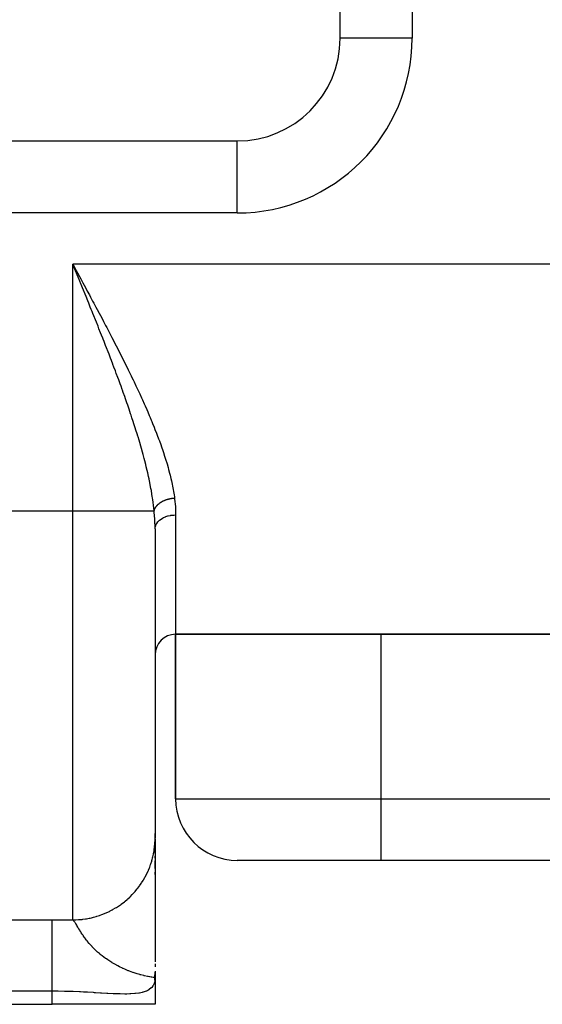
# Model space of a CAD drawing. Extents: x 96 to 1578, y -829 to 295.
# Drawn here: x 539 to 565, y -91 to -43 of the extents above; entities that cross this region are included whole.
import ezdxf

# ---------------------------------------------------------------- set-up
doc = ezdxf.new("R2010")
doc.units = 0
doc.linetypes.add('DASHED', pattern=[11.05, 8.7, -2.35])
doc.layers.get('0').update_dxf_attribs({"linetype": 'CONTINUOUS'})
doc.layers.add('NEVIDI', color=4, linetype='DASHED')

msp = doc.modelspace()

# ---------------------------------------------------------------- linework, layer by layer
at = {"color": 2}
for p, q in [((554.794603, -44.38307), (554.794603, 0.61693)), ((554.79674, -44.38307), (554.794603, -44.38307)), ((552.794603, -48.373953), (552.794603, -48.371262)), ((552.794603, -48.371262), (552.794603, -48.373953)), ((552.794603, -48.373953), (552.794603, -48.371262)), ((552.794603, -48.371262), (552.794603, -48.373953)), ((519.794603, -49.38307), (549.794603, -49.38307)), ((545.794603, -68.254116), (545.794603, -83.296523)), ((545.794603, -68.254116), (545.794603, -83.296523)), ((546.794603, -73.38307), (546.794603, -81.38307)), ((546.794603, -73.38307), (682.794603, -73.38307)), ((682.794603, -73.38307), (546.794603, -73.38307)), ((546.794603, -81.38307), (546.794603, -73.38307)), ((545.794603, -83.388515), (545.794603, -83.072981)), ((545.794603, -83.388515), (545.794603, -83.072981)), ((545.794603, -83.341749), (545.794603, -89.320574)), ((545.794603, -83.490458), (545.794603, -83.427046)), ((545.794603, -83.490458), (545.794603, -83.427046)), ((545.794603, -84.046815), (545.794603, -83.777332)), ((545.794603, -84.046815), (545.794603, -83.777332)), ((545.794603, -84.269), (545.794603, -84.174852)), ((545.794603, -84.269), (545.794603, -84.174852)), ((545.794603, -84.783023), (545.794603, -84.410812)), ((545.794603, -84.783023), (545.794603, -84.410812)), ((556.794603, -84.38307), (549.794603, -84.38307)), ((672.794603, -84.38307), (556.794603, -84.38307)), ((672.794603, -84.38307), (556.794603, -84.38307)), ((545.794603, -85.074235), (545.794603, -84.951546)), ((545.794603, -85.074235), (545.794603, -84.951546)), ((545.794603, -88.05688), (545.794603, -88.075786)), ((545.794603, -89.411993), (545.794603, -89.51128)), ((545.794603, -89.411993), (545.794603, -89.560234)), ((545.753718, -90.048722), (545.794603, -90.104206)), ((545.756185, -90.038787), (545.794603, -90.104206)), ((545.758575, -90.028845), (545.794603, -90.104206)), ((545.760889, -90.018897), (545.794603, -90.104206)), ((545.763126, -90.008944), (545.794603, -90.104206)), ((545.765287, -89.998985), (545.794603, -90.104206)), ((545.767371, -89.989021), (545.794603, -90.104206)), ((545.769379, -89.979052), (545.794603, -90.104206)), ((545.77131, -89.969078), (545.794603, -90.104206)), ((545.773165, -89.959099), (545.794603, -90.104206)), ((545.774942, -89.949116), (545.794603, -90.104206)), ((545.776643, -89.939128), (545.794603, -90.104206)), ((545.778267, -89.929136), (545.794603, -90.104206)), ((545.779815, -89.91914), (545.794603, -90.104206)), ((545.781285, -89.90914), (545.794603, -90.104206)), ((545.782679, -89.899137), (545.794603, -90.104206)), ((545.783996, -89.88913), (545.794603, -90.104206)), ((545.785236, -89.87912), (545.794603, -90.104206)), ((545.786399, -89.869107), (545.794603, -90.104206)), ((545.787484, -89.859092), (545.794603, -90.104206)), ((545.788493, -89.849073), (545.794603, -90.104206)), ((545.789425, -89.839052), (545.794603, -90.104206)), ((545.79028, -89.829029), (545.794603, -90.104206)), ((545.791058, -89.819004), (545.794603, -90.104206)), ((545.792558, -89.823054), (545.794603, -90.104206)), ((545.793064, -89.814377), (545.794603, -90.104206)), ((545.793499, -89.805893), (545.794603, -90.104206)), ((545.793791, -89.768855), (545.794603, -90.104206)), ((545.794181, -89.810608), (545.794603, -90.104206)), ((545.794384, -89.803023), (545.794603, -90.104206)), ((545.794525, -89.811145), (545.794603, -90.104206)), ((545.794593, -89.81505), (545.794603, -90.104206)), ((545.794603, -89.785966), (545.794603, -90.104206)), ((545.794603, -89.802034), (545.794603, -90.104206)), ((545.762719, -90.08893), (545.744157, -90.084617)), ((545.74586, -90.07849), (545.768935, -90.090664)), ((545.748555, -90.068574), (545.783776, -90.095828)), ((545.751175, -90.058651), (545.788694, -90.098007)), ((545.776094, -90.092661), (545.762719, -90.08893)), ((545.77829, -90.093396), (545.776094, -90.092661)), ((545.789679, -90.098444), (545.77829, -90.093396)), ((545.789172, -90.205094), (545.789679, -90.098444)), ((545.794604, -90.104209), (545.789172, -90.205094)), ((545.789664, -90.1016), (545.794603, -90.104206)), ((545.78967, -90.100388), (545.794603, -90.104206)), ((545.789676, -90.099038), (545.794603, -90.104206)), ((545.794603, -90.104206), (545.794603, -91.38307)), ((545.794603, -90.104206), (545.794603, -91.38307)), ((519.794603, -91.38307), (540.794603, -91.38307)), ((545.794603, -91.38307), (540.794603, -91.38307))]:
    msp.add_line(p, q, dxfattribs=at)
for centre, radius, start, end in [((549.794603, -44.38307), 5, 270, 360), ((546.794603, -74.38307), 1, 90, 180), ((549.794603, -81.38307), 3, 180, 270)]:
    msp.add_arc(centre, radius, start, end, dxfattribs=at)
at = {"layer": 'NEVIDI', "color": 7, "linetype": 'CONTINUOUS'}
for p, q in [((558.294603, 0.61693), (558.294603, -44.38307)), ((558.294603, -44.38307), (554.79674, -44.38307)), ((551.775414, -48.965456), (551.775414, -48.963139)), ((549.794603, -52.88307), (549.794603, -49.385207)), ((549.794603, -52.88307), (519.794603, -52.88307)), ((687.794603, -55.38307), (541.794603, -55.38307)), ((541.794603, -67.38307), (541.794603, -55.38307)), ((541.874923, -55.578779), (541.794603, -55.38307)), ((541.794603, -55.38307), (541.855497, -55.495528)), ((541.855497, -55.495528), (541.956436, -55.681966)), ((541.924148, -55.698742), (541.874923, -55.578779)), ((542.004274, -55.894082), (541.924148, -55.698742)), ((541.956436, -55.681966), (542.017896, -55.795515)), ((542.053364, -56.013813), (542.004274, -55.894082)), ((542.017896, -55.795515), (542.11798, -55.980501)), ((542.133275, -56.208838), (542.053364, -56.013813)), ((542.11798, -55.980501), (542.178919, -56.093196)), ((542.182216, -56.32837), (542.133275, -56.208838)), ((542.178919, -56.093196), (542.27908, -56.27856)), ((542.19749, -56.365688), (542.182216, -56.32837)), ((542.261928, -56.52323), (542.19749, -56.365688)), ((542.27908, -56.27856), (542.339523, -56.390515)), ((542.339523, -56.390515), (542.343298, -56.397509)), ((542.343298, -56.397509), (542.439519, -56.575915)), ((542.310564, -56.642244), (542.261928, -56.52323)), ((542.390101, -56.83711), (542.310564, -56.642244)), ((542.43843, -56.955671), (542.390101, -56.83711)), ((542.518174, -57.151591), (542.43843, -56.955671)), ((542.439519, -56.575915), (542.500009, -56.688195)), ((542.500009, -56.688195), (542.599378, -56.872884)), ((542.599378, -56.872884), (542.659031, -56.983914)), ((542.659031, -56.983914), (542.75853, -57.169405)), ((542.565763, -57.268701), (542.518174, -57.151591)), ((542.645131, -57.464362), (542.565763, -57.268701)), ((542.692478, -57.58131), (542.645131, -57.464362)), ((542.75853, -57.169405), (542.817894, -57.280271)), ((542.817894, -57.280271), (542.916882, -57.46549)), ((542.916882, -57.46549), (542.976027, -57.576387)), ((542.732631, -57.68063), (542.692478, -57.58131)), ((542.771155, -57.77605), (542.732631, -57.68063)), ((542.818472, -57.89343), (542.771155, -57.77605)), ((542.896451, -58.087346), (542.818472, -57.89343)), ((542.976027, -57.576387), (543.074354, -57.76116)), ((543.074354, -57.76116), (543.133071, -57.87176)), ((543.133071, -57.87176), (543.230924, -58.056548)), ((542.943661, -58.20505), (542.896451, -58.087346)), ((543.020992, -58.398388), (542.943661, -58.20505)), ((543.068063, -58.516419), (543.020992, -58.398388)), ((543.230924, -58.056548), (543.289258, -58.167002)), ((543.289258, -58.167002), (543.386446, -58.351551)), ((543.386446, -58.351551), (543.444364, -58.461867)), ((543.144773, -58.709374), (543.068063, -58.516419)), ((543.191613, -58.827588), (543.144773, -58.709374)), ((543.250457, -58.976545), (543.191613, -58.827588)), ((543.444364, -58.461867), (543.540822, -58.646189)), ((543.540822, -58.646189), (543.543558, -58.651428)), ((543.543558, -58.651428), (543.598204, -58.756217)), ((543.598204, -58.756217), (543.694045, -58.940665)), ((543.267651, -59.020168), (543.250457, -58.976545)), ((543.314101, -59.138253), (543.267651, -59.020168)), ((543.389577, -59.330884), (543.314101, -59.138253)), ((543.435622, -59.448888), (543.389577, -59.330884)), ((543.694045, -58.940665), (543.750154, -59.049062)), ((543.750154, -59.049062), (543.845898, -59.234783)), ((543.845898, -59.234783), (543.901519, -59.34314)), ((543.901519, -59.34314), (543.996391, -59.528802)), ((543.510287, -59.641069), (543.435622, -59.448888)), ((543.555987, -59.759236), (543.510287, -59.641069)), ((543.630016, -59.951566), (543.555987, -59.759236)), ((543.996391, -59.528802), (544.051488, -59.63714)), ((544.051488, -59.63714), (544.145424, -59.822779)), ((544.145424, -59.822779), (544.199924, -59.93105)), ((543.675134, -60.069369), (543.630016, -59.951566)), ((543.741468, -60.243428), (543.675134, -60.069369)), ((543.748362, -60.261577), (543.741468, -60.243428)), ((543.793036, -60.379483), (543.748362, -60.261577)), ((544.199924, -59.93105), (544.292773, -60.11653)), ((544.292773, -60.11653), (544.346639, -60.224756)), ((544.346639, -60.224756), (544.43839, -60.410213)), ((543.865478, -60.571781), (543.793036, -60.379483)), ((543.909576, -60.689547), (543.865478, -60.571781)), ((543.981033, -60.881596), (543.909576, -60.689547)), ((544.43839, -60.410213), (544.491602, -60.518447)), ((544.491602, -60.518447), (544.582189, -60.703915)), ((544.582189, -60.703915), (544.634692, -60.812145)), ((544.634692, -60.812145), (544.654614, -60.853359)), ((544.024668, -60.999651), (543.981033, -60.881596)), ((544.095197, -61.19181), (544.024668, -60.999651)), ((544.138058, -61.309441), (544.095197, -61.19181)), ((544.196631, -61.471304), (544.138058, -61.309441)), ((544.654614, -60.853359), (544.723945, -60.997456)), ((544.723945, -60.997456), (544.775553, -61.105409)), ((544.775553, -61.105409), (544.863372, -61.290557)), ((544.863372, -61.290557), (544.914053, -61.398285)), ((544.207648, -61.501901), (544.196631, -61.471304)), ((544.249569, -61.618771), (544.207648, -61.501901)), ((544.317619, -61.810083), (544.249569, -61.618771)), ((544.914053, -61.398285), (545.000025, -61.582604)), ((545.000025, -61.582604), (545.049661, -61.68998)), ((545.049661, -61.68998), (545.133747, -61.873601)), ((544.358884, -61.927117), (544.317619, -61.810083)), ((544.425459, -62.117679), (544.358884, -61.927117)), ((544.465782, -62.234214), (544.425459, -62.117679)), ((544.53063, -62.423522), (544.465782, -62.234214)), ((545.133747, -61.873601), (545.181909, -61.97981)), ((545.181909, -61.97981), (545.264157, -62.163086)), ((545.264157, -62.163086), (545.310739, -62.268023)), ((545.310739, -62.268023), (545.39108, -62.451103)), ((544.570074, -62.539889), (544.53063, -62.423522)), ((544.607557, -62.651375), (544.570074, -62.539889)), ((544.633529, -62.729166), (544.607557, -62.651375)), ((544.671541, -62.843864), (544.633529, -62.729166)), ((545.39108, -62.451103), (545.436231, -62.55524)), ((545.436231, -62.55524), (545.514407, -62.737853)), ((545.514407, -62.737853), (545.55819, -62.841495)), ((544.733044, -63.031687), (544.671541, -62.843864)), ((544.770167, -63.1465), (544.733044, -63.031687)), ((544.829825, -63.333474), (544.770167, -63.1465)), ((545.55819, -62.841495), (545.611154, -62.968284)), ((545.611154, -62.968284), (545.633897, -63.02323)), ((545.633897, -63.02323), (545.676504, -63.127017)), ((545.676504, -63.127017), (545.749409, -63.307362)), ((544.865784, -63.447753), (544.829825, -63.333474)), ((544.923727, -63.634629), (544.865784, -63.447753)), ((544.958224, -63.747619), (544.923727, -63.634629)), ((545.749409, -63.307362), (545.790942, -63.411775)), ((545.790942, -63.411775), (545.860759, -63.59031)), ((545.860759, -63.59031), (545.900936, -63.694906)), ((545.900936, -63.694906), (545.967737, -63.872144)), ((544.966692, -63.775564), (544.958224, -63.747619)), ((545.014128, -63.933729), (544.966692, -63.775564)), ((545.04738, -64.046338), (545.014128, -63.933729)), ((545.100934, -64.231006), (545.04738, -64.046338)), ((545.967737, -63.872144), (546.006619, -63.977387)), ((546.006619, -63.977387), (546.070129, -64.152945)), ((546.070129, -64.152945), (546.107239, -64.257822)), ((545.133032, -64.34382), (545.100934, -64.231006)), ((545.184632, -64.5289), (545.133032, -64.34382)), ((545.215006, -64.640205), (545.184632, -64.5289)), ((545.264246, -64.824806), (545.215006, -64.640205)), ((546.107239, -64.257822), (546.167696, -64.432759)), ((546.167696, -64.432759), (546.203071, -64.537735)), ((546.203071, -64.537735), (546.260062, -64.711492)), ((545.267407, -64.836849), (545.264246, -64.824806)), ((545.293096, -64.935616), (545.267407, -64.836849)), ((545.339752, -65.1195), (545.293096, -64.935616)), ((545.366957, -65.229708), (545.339752, -65.1195)), ((546.260062, -64.711492), (546.29336, -64.815992)), ((546.29336, -64.815992), (546.338772, -64.96256)), ((546.338772, -64.96256), (546.346757, -64.988858)), ((546.346757, -64.988858), (546.377692, -65.092397)), ((546.377692, -65.092397), (546.42742, -65.264924)), ((545.41056, -65.41161), (545.366957, -65.229708)), ((545.436333, -65.522571), (545.41056, -65.41161)), ((545.476966, -65.70356), (545.436333, -65.522571)), ((546.42742, -65.264924), (546.455943, -65.367781)), ((546.455943, -65.367781), (546.501463, -65.538953)), ((546.501463, -65.538953), (546.5275, -65.641413)), ((545.500852, -65.81391), (545.476966, -65.70356)), ((545.504154, -65.829424), (545.500852, -65.81391)), ((545.538466, -65.994734), (545.504154, -65.829424)), ((545.560072, -66.103147), (545.538466, -65.994734)), ((545.594154, -66.282338), (545.560072, -66.103147)), ((546.5275, -65.641413), (546.568304, -65.810152)), ((546.568304, -65.810152), (546.591355, -65.910799)), ((546.591355, -65.910799), (546.627416, -66.078051)), ((546.627416, -66.078051), (546.647477, -66.17754)), ((545.613507, -66.389401), (545.594154, -66.282338)), ((545.643845, -66.566883), (545.613507, -66.389401)), ((545.660779, -66.67223), (545.643845, -66.566883)), ((546.647477, -66.17754), (546.678407, -66.342896)), ((546.678407, -66.342896), (546.695322, -66.441287)), ((546.695322, -66.441287), (546.720858, -66.604842)), ((545.672589, -66.748965), (545.660779, -66.67223)), ((545.687074, -66.847399), (545.672589, -66.748965)), ((545.701588, -66.951784), (545.687074, -66.847399)), ((545.723517, -67.123717), (545.701588, -66.951784)), ((545.934445, -67.07105), (545.948684, -67.057858)), ((545.948684, -67.057858), (545.96002, -67.047771)), ((545.96002, -67.047771), (545.975078, -67.034897)), ((545.975078, -67.034897), (545.986931, -67.025153)), ((545.986931, -67.025153), (545.989418, -67.02315)), ((545.989418, -67.02315), (545.991135, -67.021776)), ((545.991135, -67.021776), (546.002854, -67.012565)), ((546.002854, -67.012565), (546.015295, -67.003103)), ((546.015295, -67.003103), (546.031962, -66.990906)), ((546.031962, -66.990906), (546.044937, -66.981767)), ((546.044937, -66.981767), (546.062303, -66.969995)), ((546.062303, -66.969995), (546.075899, -66.961125)), ((546.075899, -66.961125), (546.077955, -66.959809)), ((546.077955, -66.959809), (546.09388, -66.949835)), ((546.09388, -66.949835), (546.108105, -66.94124)), ((546.108105, -66.94124), (546.126633, -66.930464)), ((546.126633, -66.930464), (546.141371, -66.922215)), ((546.141371, -66.922215), (546.160559, -66.911881)), ((546.160559, -66.911881), (546.172786, -66.905524)), ((546.172786, -66.905524), (546.174934, -66.904425)), ((546.175686, -66.904041), (546.195538, -66.894147)), ((546.195538, -66.894147), (546.210984, -66.886745)), ((546.210984, -66.886745), (546.231501, -66.877297)), ((546.231501, -66.877297), (546.24731, -66.870304)), ((546.24731, -66.870304), (546.268325, -66.861382)), ((546.268325, -66.861382), (546.278483, -66.857218)), ((546.278483, -66.857218), (546.280819, -66.856274)), ((546.280819, -66.856274), (546.284524, -66.854787)), ((546.284524, -66.854787), (546.305989, -66.846412)), ((546.305989, -66.846412), (546.322632, -66.840196)), ((546.322632, -66.840196), (546.344437, -66.832411)), ((546.344437, -66.832411), (546.361491, -66.826596)), ((546.361491, -66.826596), (546.383658, -66.819391)), ((546.383658, -66.819391), (546.391168, -66.817039)), ((546.391168, -66.817039), (546.393603, -66.816285)), ((546.393603, -66.816285), (546.400979, -66.814032)), ((546.400979, -66.814032), (546.423554, -66.807395)), ((546.423554, -66.807395), (546.441002, -66.802528)), ((546.441002, -66.802528), (546.464027, -66.796448)), ((546.464027, -66.796448), (546.481833, -66.792008)), ((546.481833, -66.792008), (546.504955, -66.786576)), ((546.504955, -66.786576), (546.509151, -66.78563)), ((546.509151, -66.78563), (546.511718, -66.785057)), ((546.511718, -66.785057), (546.522789, -66.782639)), ((546.522789, -66.782639), (546.546277, -66.777785)), ((546.546277, -66.777785), (546.564379, -66.774297)), ((546.564379, -66.774297), (546.58795, -66.770081)), ((546.58795, -66.770081), (546.606212, -66.767067)), ((546.606212, -66.767067), (546.629936, -66.763475)), ((546.630904, -66.763336), (546.633566, -66.762957)), ((546.633566, -66.762957), (546.648328, -66.760941)), ((546.648328, -66.760941), (546.672162, -66.757982)), ((546.672162, -66.757982), (546.690479, -66.755956)), ((546.690479, -66.755956), (546.714514, -66.753624)), ((546.714514, -66.753624), (546.732927, -66.752088)), ((546.720858, -66.604842), (546.734536, -66.702712)), ((546.732927, -66.752088), (546.740891, -66.751492)), ((546.734536, -66.702712), (546.740891, -66.751492)), ((546.740891, -66.751492), (546.746628, -66.797858)), ((546.746628, -66.797858), (546.747421, -66.804472)), ((546.747421, -66.804472), (546.781169, -67.169067)), ((519.794603, -67.38307), (541.794603, -67.38307)), ((541.794603, -67.38307), (545.751633, -67.38307)), ((541.794603, -87.274886), (541.794603, -67.38307)), ((545.735591, -67.228244), (545.723517, -67.123717)), ((545.751633, -67.38307), (545.735591, -67.228244)), ((545.751633, -67.383065), (545.751918, -67.381476)), ((545.75861, -67.45798), (545.751633, -67.38307)), ((545.751918, -67.381476), (545.754973, -67.366226)), ((545.754973, -67.366226), (545.757729, -67.35443)), ((545.757729, -67.35443), (545.761799, -67.339189)), ((545.780821, -67.764405), (545.75861, -67.45798)), ((545.761799, -67.339189), (545.765305, -67.32751)), ((545.765305, -67.32751), (545.769019, -67.316212)), ((545.769019, -67.316212), (545.769589, -67.314557)), ((545.769589, -67.314557), (545.770403, -67.312231)), ((545.770403, -67.312231), (545.774699, -67.30053)), ((545.774699, -67.30053), (545.780751, -67.285426)), ((545.780751, -67.285426), (545.785762, -67.273889)), ((545.785762, -67.273889), (545.792816, -67.258822)), ((545.792816, -67.258822), (545.798602, -67.247308)), ((545.798602, -67.247308), (545.803319, -67.238393)), ((545.803319, -67.238393), (545.804205, -67.236762)), ((545.804205, -67.236762), (545.806586, -67.23244)), ((545.806586, -67.23244), (545.813118, -67.221019)), ((545.813118, -67.221019), (545.82205, -67.206311)), ((545.82205, -67.206311), (545.829323, -67.195001)), ((545.829323, -67.195001), (545.839196, -67.180472)), ((545.839196, -67.180472), (545.847126, -67.169401)), ((545.847126, -67.169401), (545.851928, -67.162932)), ((545.851928, -67.162932), (545.853118, -67.161354)), ((545.853118, -67.161354), (545.857985, -67.155001)), ((545.857985, -67.155001), (545.86664, -67.14408)), ((545.86664, -67.14408), (545.878378, -67.12996)), ((545.878378, -67.12996), (545.887679, -67.119279)), ((545.887679, -67.119279), (545.900309, -67.105413)), ((545.900309, -67.105413), (545.910332, -67.094882)), ((545.910332, -67.094882), (545.914288, -67.090832)), ((545.914288, -67.090832), (545.915749, -67.089351)), ((545.915749, -67.089351), (545.923757, -67.081368)), ((545.923757, -67.081368), (545.934445, -67.07105)), ((546.781169, -67.169067), (546.784472, -67.223293)), ((546.784472, -67.223293), (546.794603, -67.576692)), ((545.783841, -67.821876), (545.780821, -67.764405)), ((545.794473, -68.206881), (545.783841, -67.821876)), ((545.830445, -68.074376), (545.867414, -68.000358)), ((545.867414, -68.000358), (545.868574, -67.998421)), ((545.868574, -67.998421), (545.874602, -67.988624)), ((545.874602, -67.988624), (545.925714, -67.918787)), ((545.925714, -67.918787), (545.927143, -67.917094)), ((545.927143, -67.917094), (545.935402, -67.907521)), ((545.935402, -67.907521), (545.999429, -67.843339)), ((545.999429, -67.843339), (546.00125, -67.841726)), ((546.00125, -67.841726), (546.01157, -67.832773)), ((546.01157, -67.832773), (546.087496, -67.775105)), ((546.087496, -67.775105), (546.089517, -67.77374)), ((546.089517, -67.77374), (546.101948, -67.765512)), ((546.101948, -67.765512), (546.188222, -67.715446)), ((546.188222, -67.715446), (546.190464, -67.714291)), ((546.190464, -67.714291), (546.204637, -67.707145)), ((546.204637, -67.707145), (546.299596, -67.66551)), ((546.299596, -67.66551), (546.302048, -67.664567)), ((546.302048, -67.664567), (546.317971, -67.658591)), ((546.317971, -67.658591), (546.420011, -67.626016)), ((546.420011, -67.626016), (546.422621, -67.625305)), ((546.422621, -67.625305), (546.440015, -67.62071)), ((546.440015, -67.62071), (546.546921, -67.5978)), ((546.546921, -67.5978), (546.549683, -67.597325)), ((546.549683, -67.597325), (546.568318, -67.594264)), ((546.568318, -67.594264), (546.678454, -67.581277)), ((546.678454, -67.581277), (546.681246, -67.581059)), ((546.681246, -67.581059), (546.700813, -67.579679)), ((546.700813, -67.579679), (546.794603, -67.576692)), ((546.794603, -67.576692), (546.794603, -73.38307)), ((545.794603, -68.254116), (545.794473, -68.206881)), ((545.794603, -68.254116), (545.801372, -68.175434)), ((545.801372, -68.175434), (545.80173, -68.173382)), ((545.80173, -68.173382), (545.803589, -68.163509)), ((545.803589, -68.163509), (545.825762, -68.08633)), ((545.825762, -68.08633), (545.826463, -68.084484)), ((545.826463, -68.084484), (545.830445, -68.074376)), ((556.794603, -81.38307), (556.794603, -73.38307)), ((546.794603, -81.38307), (556.794603, -81.38307)), ((556.794603, -81.38307), (672.794603, -81.38307)), ((556.794603, -84.38307), (556.794603, -81.38307)), ((545.794171, -83.355004), (545.794603, -83.296523)), ((545.758599, -83.829109), (545.769384, -83.742558)), ((545.769384, -83.742558), (545.77401, -83.699701)), ((545.77401, -83.699701), (545.7851, -83.570602)), ((545.7851, -83.570602), (545.787851, -83.527586)), ((545.787851, -83.527586), (545.793299, -83.398131)), ((545.793299, -83.398131), (545.794171, -83.355004)), ((545.651295, -84.351881), (545.677504, -84.252098)), ((545.677504, -84.252098), (545.687685, -84.210201)), ((545.687685, -84.210201), (545.715535, -84.083629)), ((545.715535, -84.083629), (545.723879, -84.041333)), ((545.723879, -84.041333), (545.746181, -83.913679)), ((545.746181, -83.913679), (545.752676, -83.871034)), ((545.752676, -83.871034), (545.758599, -83.829109)), ((545.474528, -84.855893), (545.51988, -84.74546)), ((545.51988, -84.74546), (545.535444, -84.705235)), ((545.535444, -84.705235), (545.57958, -84.583336)), ((545.57958, -84.583336), (545.593375, -84.542477)), ((545.593375, -84.542477), (545.632153, -84.418788)), ((545.632153, -84.418788), (545.644155, -84.37736)), ((545.644155, -84.37736), (545.651295, -84.351881)), ((545.234515, -85.326806), (545.29918, -85.214289)), ((545.29918, -85.214289), (545.319863, -85.176415)), ((545.319863, -85.176415), (545.379539, -85.061252)), ((545.379539, -85.061252), (545.398551, -85.022521)), ((545.398551, -85.022521), (545.453146, -84.904891)), ((545.453146, -84.904891), (545.470451, -84.865375)), ((545.470451, -84.865375), (545.474528, -84.855893)), ((544.940457, -85.753707), (545.019146, -85.650643)), ((545.019146, -85.650643), (545.044599, -85.61576)), ((545.044599, -85.61576), (545.118806, -85.509275)), ((545.118806, -85.509275), (545.142713, -85.473327)), ((545.142713, -85.473327), (545.212205, -85.363741)), ((545.212205, -85.363741), (545.231524, -85.33181)), ((545.231524, -85.33181), (545.234515, -85.326806)), ((544.466431, -86.25722), (544.561742, -86.169314)), ((544.561742, -86.169314), (544.565527, -86.165703)), ((544.565527, -86.165703), (544.592996, -86.139208)), ((544.592996, -86.139208), (544.68451, -86.047144)), ((544.68451, -86.047144), (544.714299, -86.015847)), ((544.714299, -86.015847), (544.801772, -85.919856)), ((544.801772, -85.919856), (544.830211, -85.887252)), ((544.830211, -85.887252), (544.913372, -85.787627)), ((544.913372, -85.787627), (544.926777, -85.770934)), ((544.926777, -85.770934), (544.940457, -85.753707)), ((543.762771, -86.759972), (543.874945, -86.694499)), ((543.874945, -86.694499), (543.912056, -86.671748)), ((543.912056, -86.671748), (544.021198, -86.60154)), ((544.021198, -86.60154), (544.057261, -86.577222)), ((544.057261, -86.577222), (544.154394, -86.508818)), ((544.154394, -86.508818), (544.163268, -86.502351)), ((544.163268, -86.502351), (544.198178, -86.476544)), ((544.198178, -86.476544), (544.300946, -86.39707)), ((544.300946, -86.39707), (544.334619, -86.369844)), ((544.334619, -86.369844), (544.433829, -86.286007)), ((544.433829, -86.286007), (544.466431, -86.25722)), ((542.630761, -87.186993), (542.69962, -87.17172)), ((542.69962, -87.17172), (542.757621, -87.157866)), ((542.757621, -87.157866), (542.799728, -87.147237)), ((542.799728, -87.147237), (542.925138, -87.11268)), ((542.925138, -87.11268), (542.966656, -87.100269)), ((542.966656, -87.100269), (543.090614, -87.060277)), ((543.090614, -87.060277), (543.131594, -87.046071)), ((543.131594, -87.046071), (543.213077, -87.016336)), ((543.213077, -87.016336), (543.253589, -87.000804)), ((543.253589, -87.000804), (543.293847, -86.984868)), ((543.293847, -86.984868), (543.413731, -86.934391)), ((543.413731, -86.934391), (543.453501, -86.916623)), ((543.453501, -86.916623), (543.570894, -86.861099)), ((543.570894, -86.861099), (543.609823, -86.841646)), ((543.609823, -86.841646), (543.700822, -86.79408)), ((543.700822, -86.79408), (543.724727, -86.781087)), ((543.724727, -86.781087), (543.762771, -86.759972)), ((519.794603, -87.269575), (540.794603, -87.269575)), ((540.794597, -87.273945), (540.794596, -87.269575)), ((540.7946, -87.319144), (540.794597, -87.273945)), ((540.7946, -87.323421), (540.7946, -87.319144)), ((540.794601, -87.344193), (540.7946, -87.323421)), ((540.794603, -87.42815), (540.794601, -87.344193)), ((540.794603, -87.269575), (541.270124, -87.270783)), ((540.794603, -87.435562), (540.794603, -87.42815)), ((540.794603, -87.45953), (540.794603, -87.435562)), ((540.794604, -87.576852), (540.794603, -87.45953)), ((540.794604, -87.606114), (540.794604, -87.576852)), ((540.794604, -87.618331), (540.794604, -87.606114)), ((540.794604, -87.767554), (540.794604, -87.618331)), ((541.270124, -87.270783), (541.357259, -87.271265)), ((541.357259, -87.271265), (541.794603, -87.274886)), ((541.799108, -87.278519), (541.794598, -87.274885)), ((541.794603, -87.274886), (541.899061, -87.273529)), ((541.81801, -87.296321), (541.799108, -87.278519)), ((541.831097, -87.310732), (541.81801, -87.296321)), ((541.845467, -87.328142), (541.831097, -87.310732)), ((541.847364, -87.330549), (541.845865, -87.328645)), ((541.852045, -87.336583), (541.847364, -87.330549)), ((541.86663, -87.356187), (541.852045, -87.336583)), ((541.890197, -87.389957), (541.86663, -87.356187)), ((541.906696, -87.414781), (541.890197, -87.389957)), ((541.899061, -87.273529), (541.942597, -87.272162)), ((541.918732, -87.433366), (541.906696, -87.414781)), ((541.933407, -87.456464), (541.918732, -87.433366)), ((541.9429, -87.471618), (541.933407, -87.456464)), ((541.942597, -87.272162), (542.072549, -87.26527)), ((541.952119, -87.486467), (541.9429, -87.471618)), ((541.982496, -87.536127), (541.952119, -87.486467)), ((542.003888, -87.571522), (541.982496, -87.536127)), ((542.010346, -87.582244), (542.003888, -87.571522)), ((542.038316, -87.628764), (542.010346, -87.582244)), ((542.06257, -87.669084), (542.038316, -87.628764)), ((542.072549, -87.26527), (542.115829, -87.262037)), ((542.115829, -87.262037), (542.169942, -87.257332)), ((542.169942, -87.257332), (542.245385, -87.249542)), ((542.245385, -87.249542), (542.288462, -87.244447)), ((542.288462, -87.244447), (542.417362, -87.226374)), ((542.417362, -87.226374), (542.460344, -87.219397)), ((542.460344, -87.219397), (542.588275, -87.195786)), ((542.588275, -87.195786), (542.630761, -87.186993)), ((540.794602, -88.264316), (540.794603, -88.097401)), ((540.794603, -88.057685), (540.794604, -87.997715)), ((540.794603, -88.097401), (540.794603, -88.057685)), ((540.794604, -87.818592), (540.794604, -87.767554)), ((540.794604, -87.827916), (540.794604, -87.818592)), ((540.794604, -87.997715), (540.794604, -87.827916)), ((542.093086, -87.719572), (542.06257, -87.669084)), ((542.101561, -87.733517), (542.093086, -87.719572)), ((542.126024, -87.773509), (542.101561, -87.733517)), ((542.129056, -87.778434), (542.126024, -87.773509)), ((542.173357, -87.849482), (542.129056, -87.778434)), ((542.1789, -87.858241), (542.173357, -87.849482)), ((542.204894, -87.898907), (542.1789, -87.858241)), ((542.255802, -87.976562), (542.204894, -87.898907)), ((542.274801, -88.004874), (542.255802, -87.976562)), ((542.292101, -88.030344), (542.274801, -88.004874)), ((542.350979, -88.114779), (542.292101, -88.030344)), ((542.393059, -88.172947), (542.350979, -88.114779)), ((540.794601, -88.563807), (540.794602, -88.410203)), ((540.794601, -88.639222), (540.794601, -88.563807)), ((540.794602, -88.332386), (540.794602, -88.264316)), ((540.794602, -88.410203), (540.794602, -88.332386)), ((542.402772, -88.186118), (542.393059, -88.172947)), ((542.461722, -88.264035), (542.402772, -88.186118)), ((542.469519, -88.274088), (542.461722, -88.264035)), ((542.503046, -88.316656), (542.469519, -88.274088)), ((542.510859, -88.326425), (542.503046, -88.316656)), ((542.591167, -88.423641), (542.510859, -88.326425)), ((542.648511, -88.489663), (542.591167, -88.423641)), ((542.729795, -88.578744), (542.648511, -88.489663)), ((542.742402, -88.59211), (542.729795, -88.578744)), ((542.809522, -88.661351), (542.742402, -88.59211)), ((540.794601, -88.761239), (540.794601, -88.639222)), ((540.794601, -88.892228), (540.794601, -88.761239)), ((540.794601, -88.973718), (540.794601, -88.892228)), ((540.794601, -89.144588), (540.794601, -88.973718)), ((542.81915, -88.671026), (542.809522, -88.661351)), ((542.920077, -88.768804), (542.81915, -88.671026)), ((542.999805, -88.84164), (542.920077, -88.768804)), ((543.08669, -88.916978), (542.999805, -88.84164)), ((543.12727, -88.950817), (543.08669, -88.916978)), ((543.131049, -88.953927), (543.12727, -88.950817)), ((543.215365, -89.021518), (543.131049, -88.953927)), ((543.226129, -89.029909), (543.215365, -89.021518)), ((543.384008, -89.147275), (543.226129, -89.029909)), ((540.794601, -89.245244), (540.794601, -89.144588)), ((540.794601, -89.33193), (540.794601, -89.245244)), ((540.794602, -89.554228), (540.794601, -89.33193)), ((540.794602, -89.618165), (540.794602, -89.554228)), ((543.427328, -89.177705), (543.384008, -89.147275)), ((543.498731, -89.226352), (543.427328, -89.177705)), ((543.591661, -89.286965), (543.498731, -89.226352)), ((543.690424, -89.348246), (543.591661, -89.286965)), ((543.71598, -89.363606), (543.690424, -89.348246)), ((543.81058, -89.418765), (543.71598, -89.363606)), ((543.830409, -89.429997), (543.81058, -89.418765)), ((543.989763, -89.516351), (543.830409, -89.429997)), ((544.064026, -89.554333), (543.989763, -89.516351)), ((544.216866, -89.628191), (544.064026, -89.554333)), ((540.794602, -89.708878), (540.794602, -89.618165)), ((540.794603, -89.983344), (540.794602, -89.708878)), ((540.794603, -90.006067), (540.794603, -89.983344)), ((540.794603, -90.099593), (540.794603, -90.006067)), ((544.234901, -89.636535), (544.216866, -89.628191)), ((544.248775, -89.642901), (544.234901, -89.636535)), ((544.325144, -89.677135), (544.248775, -89.642901)), ((544.492946, -89.747561), (544.325144, -89.677135)), ((544.519731, -89.758217), (544.492946, -89.747561)), ((544.551264, -89.770581), (544.519731, -89.758217)), ((544.71909, -89.83289), (544.551264, -89.770581)), ((544.724937, -89.834949), (544.71909, -89.83289)), ((544.833991, -89.871961), (544.724937, -89.834949)), ((544.924906, -89.900818), (544.833991, -89.871961)), ((545.05067, -89.937754), (544.924906, -89.900818)), ((545.075534, -89.944642), (545.05067, -89.937754)), ((545.110688, -89.954146), (545.075534, -89.944642)), ((545.245367, -89.988034), (545.110688, -89.954146)), ((545.260183, -89.99152), (545.245367, -89.988034)), ((545.27635, -89.995268), (545.260183, -89.99152)), ((545.283898, -89.996997), (545.27635, -89.995268)), ((545.420718, -90.026203), (545.283898, -89.996997)), ((545.460031, -90.033907), (545.420718, -90.026203)), ((545.520748, -90.045189), (545.460031, -90.033907)), ((545.541165, -90.048826), (545.520748, -90.045189)), ((545.601358, -90.059183), (545.541165, -90.048826)), ((540.794603, -90.403812), (540.794603, -90.099593)), ((540.794603, -90.424935), (540.794603, -90.403812)), ((540.794603, -90.498833), (540.794603, -90.424935)), ((540.794603, -90.749713), (540.794603, -90.498833)), ((545.638181, -90.065369), (545.601358, -90.059183)), ((545.693661, -90.486172), (545.636186, -90.561002)), ((545.708132, -90.077424), (545.63927, -90.065551)), ((545.703518, -90.470314), (545.693661, -90.486172)), ((545.753157, -90.364802), (545.703518, -90.470314)), ((545.744157, -90.084617), (545.721438, -90.079932)), ((545.754852, -90.359986), (545.753157, -90.364802)), ((545.759431, -90.346313), (545.754852, -90.359986)), ((545.786584, -90.225813), (545.759431, -90.346313)), ((545.789172, -90.205094), (545.786584, -90.225813)), ((540.794603, -90.749713), (519.794603, -90.749713)), ((541.02314, -90.750691), (540.794603, -90.749713)), ((540.794603, -91.38307), (540.794603, -90.749713)), ((541.074365, -90.751166), (541.02314, -90.750691)), ((541.07636, -90.751186), (541.074365, -90.751166)), ((541.389942, -90.756139), (541.07636, -90.751186)), ((541.441139, -90.757272), (541.389942, -90.756139)), ((541.703165, -90.764441), (541.441139, -90.757272)), ((541.755848, -90.76615), (541.703165, -90.764441)), ((541.8067, -90.767883), (541.755848, -90.76615)), ((542.114722, -90.780033), (541.8067, -90.767883)), ((542.164296, -90.782234), (542.114722, -90.780033)), ((542.314084, -90.789253), (542.164296, -90.782234)), ((542.46469, -90.796814), (542.314084, -90.789253)), ((542.512864, -90.799327), (542.46469, -90.796814)), ((542.805668, -90.815409), (542.512864, -90.799327)), ((542.852694, -90.818091), (542.805668, -90.815409)), ((542.901798, -90.820912), (542.852694, -90.818091)), ((543.137906, -90.834602), (542.901798, -90.820912)), ((543.183635, -90.837251), (543.137906, -90.834602)), ((543.455396, -90.852602), (543.183635, -90.837251)), ((543.458355, -90.852763), (543.455396, -90.852602)), ((543.502003, -90.855118), (543.458355, -90.852763)), ((543.762768, -90.868058), (543.502003, -90.855118)), ((543.803977, -90.869869), (543.762768, -90.868058)), ((543.967228, -90.876181), (543.803977, -90.869869)), ((544.050618, -90.878765), (543.967228, -90.876181)), ((544.089679, -90.879799), (544.050618, -90.878765)), ((544.322368, -90.883066), (544.089679, -90.879799)), ((544.358954, -90.883043), (544.322368, -90.883066)), ((544.428585, -90.882516), (544.358954, -90.883043)), ((544.574899, -90.879019), (544.428585, -90.882516)), ((544.608374, -90.877693), (544.574899, -90.879019)), ((544.805002, -90.864923), (544.608374, -90.877693)), ((544.831846, -90.862404), (544.805002, -90.864923)), ((544.835374, -90.862057), (544.831846, -90.862404)), ((545.012882, -90.839072), (544.835374, -90.862057)), ((545.040275, -90.834412), (545.012882, -90.839072)), ((545.170934, -90.806919), (545.040275, -90.834412)), ((545.198765, -90.799751), (545.170934, -90.806919)), ((545.223023, -90.793064), (545.198765, -90.799751)), ((545.361485, -90.745364), (545.223023, -90.793064)), ((545.382244, -90.736506), (545.361485, -90.745364)), ((545.440513, -90.708556), (545.382244, -90.736506)), ((545.498073, -90.675509), (545.440513, -90.708556)), ((545.515089, -90.664468), (545.498073, -90.675509)), ((545.608661, -90.589411), (545.515089, -90.664468)), ((545.622062, -90.576045), (545.608661, -90.589411)), ((545.636186, -90.561002), (545.622062, -90.576045))]:
    msp.add_line(p, q, dxfattribs=at)
msp.add_arc((549.794603, -44.38307), 8.5, 270, 360, dxfattribs=at)

doc.saveas('drawing.dxf')
